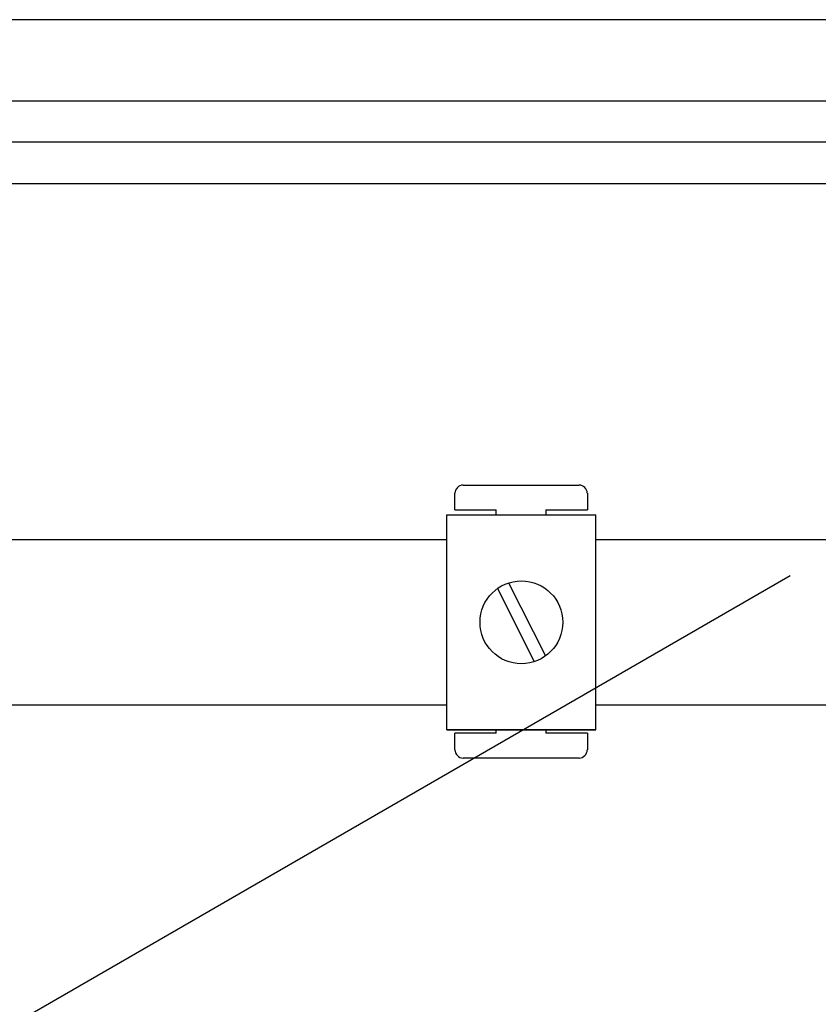
# Model space of a CAD drawing. Units: millimetres. Extents: x 142 to 325, y 96 to 301.
# Drawn here: x 202 to 218, y 146 to 165 of the extents above; entities that cross this region are included whole.
import ezdxf

# ---------------------------------------------------------------- set-up
doc = ezdxf.new("R2010")
doc.units = ezdxf.units.MM

# ---------------------------------------------------------------- blocks, each defined once
blk = doc.blocks.new('ALZADO')
for p, q in [((243.241, 165.324), (145.132, 165.324)), ((198.368, 163.755), (239.553, 163.755)), ((239.553, 162.954), (198.368, 162.954)), ((197.535, 162.153), (239.583, 162.153)), ((210.836, 156.317), (213.077, 156.317)), ((210.676, 155.837), (210.676, 156.157)), ((213.238, 156.157), (213.238, 155.837)), ((210.521, 155.742), (213.403, 155.742)), ((210.521, 151.578), (210.521, 155.742)), ((210.676, 155.837), (211.476, 155.837)), ((211.476, 155.742), (211.476, 155.837)), ((212.437, 155.837), (212.437, 155.742)), ((212.437, 155.837), (213.238, 155.837)), ((213.403, 151.578), (213.403, 155.742)), ((179.748, 155.262), (210.521, 155.262)), ((213.403, 155.262), (218.101, 155.262)), ((196.245, 142.488), (217.16, 154.563)), ((211.712, 154.421), (212.426, 153.008)), ((211.498, 154.312), (212.212, 152.899)), ((210.521, 152.058), (179.748, 152.058)), ((218.101, 152.058), (213.403, 152.058)), ((210.521, 151.578), (213.403, 151.578)), ((213.403, 151.578), (210.521, 151.578)), ((211.476, 151.514), (210.676, 151.514)), ((210.676, 151.193), (210.676, 151.514)), ((211.476, 151.514), (211.476, 151.578)), ((212.437, 151.578), (212.437, 151.514)), ((213.238, 151.514), (212.437, 151.514)), ((213.238, 151.514), (213.238, 151.193)), ((213.077, 151.033), (210.836, 151.033))]:
    blk.add_line(p, q)
blk.add_circle((211.962, 153.66), 0.801)
for centre, start, end in [((210.836, 156.157), 90, 180), ((213.077, 156.157), 0, 90), ((210.836, 151.193), 180, 270), ((213.077, 151.193), 270, 0)]:
    blk.add_arc(centre, 0.16, start, end)

msp = doc.modelspace()

# ---------------------------------------------------------------- block references
msp.add_blockref('ALZADO', (0, 0))

doc.saveas('drawing.dxf')
